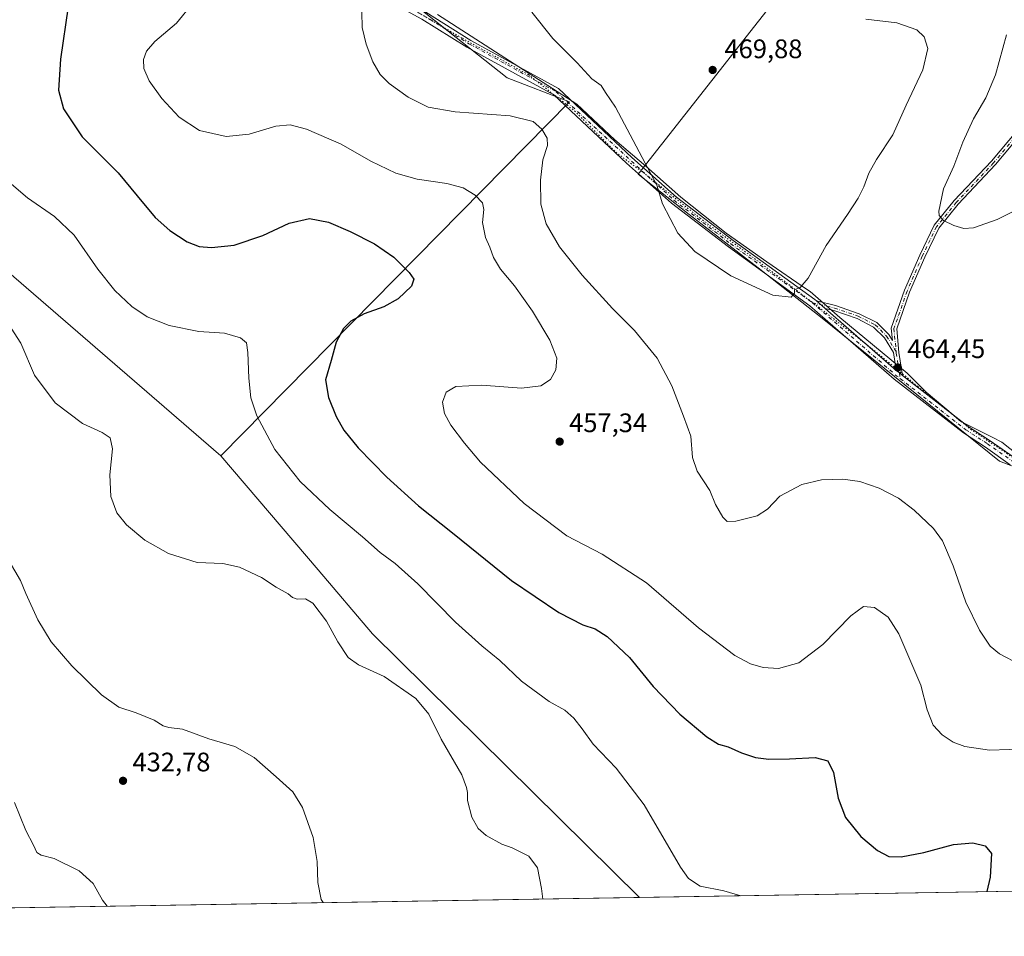
# Model space of a CAD drawing. Units: metres. Extents: x 615184 to 618661, y 4673859 to 4676229.
# Drawn here: x 615866 to 616234, y 4673859 to 4674202 of the extents above; entities that cross this region are included whole.
import ezdxf

# ---------------------------------------------------------------- set-up
doc = ezdxf.new("R2010")
doc.units = ezdxf.units.M
doc.header["$MEASUREMENT"] = 0
doc.linetypes.add('DGN Style 4', pattern=[2.6384748266838614, 1.318413404963828, -0.6592067024819142, 0.001648016756204785, -0.6592067024819142])
doc.linetypes.add('DGN Style 5', pattern=[1.1536117293433497, 0.4944050268614355, -0.6592067024819142])
for name, color, linetype, lineweight in [('Camino Cxs', 7, 'Continuous', 0), ('Camino eje', 30, 'DGN Style 4', 13), ('Comarca CxS', 21, 'Continuous', 0), ('Comunidad Autónoma CxS', 142, 'Continuous', 0), ('Cultivos herbáceos CxS', 92, 'Continuous', 0), ('Cultivos leñosos CxS', 92, 'Continuous', 0), ('Curva de nivel maestra', 30, 'Continuous', 30), ('Curva de nivel normal', 30, 'Continuous', 0), ('Espacio natural protegido', 121, 'Continuous', 13), ('Espacio natural protegido CxS', 121, 'Continuous', 0), ('Matorral CxS', 135, 'Continuous', 0), ('Municipio CxS', 4, 'Continuous', 0), ('Pista no pavimentada Cxs', 111, 'Continuous', 0), ('Pista no pavimentada eje', 91, 'DGN Style 4', 0), ('Provincia CxS', 1, 'Continuous', 0), ('Punto de cota en terreno', 7, 'Continuous', 0), ('Rótulo de punto de cota en terreno', 7, 'Continuous', 0), ('Vía pecuaria eje', 92, 'DGN Style 5', 0)]:
    doc.layers.add(name, color=color, linetype=linetype, lineweight=lineweight)
doc.styles.add('Style-Arial', font='txt')

# ---------------------------------------------------------------- blocks, each defined once
blk = doc.blocks.new('*U12')
at = {"layer": 'Cultivos herbáceos CxS', "color": 92, "linetype": 'Continuous', "lineweight": 0}
blk.add_polyline3d([(615802.3595000004, 4674402.9179, 461.6224999999977), (615870.8744999999, 4674315.522100001, 458.8221999999951), (615898.2222999996, 4674285.5255, 456.9544000000024), (615912.7988999998, 4674269.5373, 456.2220999999991), (615941.3515, 4674245.6831, 456.6815999999963), (615963.2122999998, 4674230.2773, 457.7921999999963), (615984.0767999999, 4674218.350299999, 459.1098999999958), (616012.3916999997, 4674208.409700001, 460.9081000000006), (616048.1590999998, 4674180.082900001, 462.0671000000002), (616071.5081000002, 4674171.137900001, 462.9517000000051), (615941.1460999995, 4674038.720899999, 443.2048000000068), (615800.9242000004, 4674159.807499999, 441.4247999999934)], dxfattribs=at)
blk = doc.blocks.new('5PATER')
at = {"layer": 'Punto de cota en terreno', "linetype": 'Continuous', "lineweight": 0}
h = blk.add_hatch(color=51, dxfattribs=at)
edge = h.paths.add_edge_path()
edge.add_ellipse((0, 0), major_axis=(-0.1095731443231308, -0.1110710700762829), ratio=0.9994222409660322, start_angle=0, end_angle=360)

msp = doc.modelspace()

# ---------------------------------------------------------------- linework, layer by layer
at = {"layer": 'Camino Cxs', "color": 7, "linetype": 'Continuous', "lineweight": 0, "extrusion": (0.01994520943095628, -0.01731901094399417, 0.9996510593605537), "elevation": -68196.5395833852, "flags": 128}
msp.add_lwpolyline([(3933243.985346701, 2598414.047813527), (3933243.985346701, 2598418.382449207)], dxfattribs=at)
at = {"layer": 'Camino Cxs', "color": 7, "linetype": 'Continuous', "lineweight": 0, "extrusion": (0.0797907890091468, 0.1093553838817038, 0.9907950494453346), "elevation": 560761.6905452406, "flags": 128}
msp.add_lwpolyline([(2257237.002648104, -4100858.900420496), (2257238.506699161, -4100858.961733711), (2257240.016598307, -4100859.077711719)], dxfattribs=at)
at = {"layer": 'Camino Cxs', "color": 7, "linetype": 'Continuous', "lineweight": 0}
for points in [[(616243.7363, 4674163.097100001, 456.357999999993), (616230.7965000002, 4674147.6119, 457.8053000000073), (616216.8309000004, 4674132.799900001, 459.4529999999941), (616209.5201000003, 4674123.8181, 460.4455000000017), (616204.2877000002, 4674112.934699999, 461.5298999999941), (616198.5953000003, 4674099.863100001, 462.9386999999988), (616193.8108999999, 4674086.1339, 464.1649000000034), (616194.6343, 4674077.281099999, 464.497000000003), (616195.9962999999, 4674068.7371, 464.6215999999986), (616194.8170999996, 4674069.672700001, 464.6132999999973), (616193.6651, 4674070.6555, 464.5975999999937), (616192.6211000001, 4674077.330700001, 464.4747000000062), (616189.2588999998, 4674082.838500001, 464.5812000000006), (616185.1697000006, 4674086.8519, 464.4566999999952), (616179.0195000004, 4674090.003900001, 464.4064000000071), (616170.3217000002, 4674092.9815, 464.6193999999959), (616167.0500999996, 4674093.765699999, 464.7228000000032), (616163.7783000004, 4674096.606699999, 464.8372999999993), (616170.8799000002, 4674094.904300001, 464.5727999999945), (616179.8035000004, 4674091.849500001, 464.2994999999937), (616186.3531, 4674088.492699999, 464.2983999999997), (616190.8367, 4674084.092300001, 464.3772999999928), (616192.1999000004, 4674081.859300001, 464.3628000000026), (616191.7790999999, 4674086.3815, 464.2013000000007), (616196.7314999999, 4674100.592499999, 462.9033999999957), (616202.4688999997, 4674113.7675, 461.4848999999958), (616207.8198999995, 4674124.897500001, 460.4590000000026), (616215.3258999997, 4674134.118899999, 459.5354999999981), (616229.3003000002, 4674148.940300001, 457.8849999999948), (616242.1841000002, 4674164.3585, 456.3591000000015)], [(616163.7783000004, 4674096.606699999, 464.8372999999993), (616170.8799000002, 4674094.904300001, 464.5727999999945), (616179.8035000004, 4674091.849500001, 464.2994999999937), (616186.3531, 4674088.492699999, 464.2983999999997), (616190.8367, 4674084.092300001, 464.3772999999928), (616192.1999000004, 4674081.859300001, 464.3628000000026), (616191.7790999999, 4674086.3815, 464.2013000000007), (616196.7314999999, 4674100.592499999, 462.9033999999957), (616202.4688999997, 4674113.7675, 461.4848999999958), (616207.8198999995, 4674124.897500001, 460.4590000000026), (616215.3258999997, 4674134.118899999, 459.5354999999981), (616229.3003000002, 4674148.940300001, 457.8849999999948), (616242.1841000002, 4674164.3585, 456.3591000000015)], [(616243.7363, 4674163.097100001, 456.357999999993), (616230.7965000002, 4674147.6119, 457.8053000000073), (616216.8309000004, 4674132.799900001, 459.4529999999941), (616209.5201000003, 4674123.8181, 460.4455000000017), (616204.2877000002, 4674112.934699999, 461.5298999999941), (616198.5953000003, 4674099.863100001, 462.9386999999988), (616193.8108999999, 4674086.1339, 464.1649000000034), (616194.6343, 4674077.281099999, 464.497000000003), (616195.9962999999, 4674068.7371, 464.6215999999986)], [(616193.6651, 4674070.6555, 464.5975999999937), (616192.6211000001, 4674077.330700001, 464.4747000000062), (616189.2588999998, 4674082.838500001, 464.5812000000006), (616185.1697000006, 4674086.8519, 464.4566999999952), (616179.0195000004, 4674090.003900001, 464.4064000000071), (616170.3217000002, 4674092.9815, 464.6193999999959), (616167.0500999996, 4674093.765699999, 464.7228000000032)]]:
    msp.add_polyline3d(points, dxfattribs=at)
at = {"layer": 'Camino eje', "color": 30, "linetype": 'DGN Style 4', "lineweight": 13}
for points in [[(616242.9600999998, 4674163.7279, 456.3206999999966), (616230.0484999996, 4674148.2761, 457.8386000000028), (616216.0783000002, 4674133.4595, 459.4876999999979), (616208.6700999998, 4674124.3577, 460.4486000000034), (616203.3783, 4674113.351100001, 461.5059000000037), (616197.6633000001, 4674100.227700001, 462.9063000000024), (616192.7950999998, 4674086.2577, 464.1674999999959), (616193.5953000003, 4674077.654100001, 464.4758000000002)], [(616162.2901, 4674095.9351, 464.8798999999999), (616170.6009000001, 4674093.9429, 464.597299999994), (616179.4115000004, 4674090.926700001, 464.3555000000051), (616185.7615, 4674087.672300001, 464.3714999999939), (616190.0477, 4674083.465500001, 464.4744999999967), (616193.5953000003, 4674077.654100001, 464.4758000000002)], [(616193.5953000003, 4674077.654100001, 464.4758000000002), (616193.6476999996, 4674077.090700001, 464.4909999999945), (616194.8170999996, 4674069.672700001, 464.6132999999973), (616195.1816999996, 4674067.494100001, 464.6059999999998)]]:
    msp.add_polyline3d(points, dxfattribs=at)
at = {"layer": 'Comarca CxS', "color": 21, "linetype": 'Continuous', "lineweight": 0, "flags": 128}
msp.add_lwpolyline([(615485.69663185, 4673863.363977048), (615221.8000008553, 4673858.979983266), (615183.9100008548, 4676172.139983238), (615186.0800198894, 4676172.176038008), (616190.6560150522, 4676188.870175534), (616255.8435038865, 4676189.953380383), (618004.6507096665, 4676219.015086425), (618622.3500008807, 4676229.279983237), (618661.3700008803, 4673916.119983263), (616494.4159219477, 4673880.121375646)], close=True, dxfattribs=at)
at = {"layer": 'Comunidad Autónoma CxS', "color": 142, "linetype": 'Continuous', "lineweight": 0, "flags": 128}
msp.add_lwpolyline([(615485.69663185, 4673863.363977048), (615221.8000008553, 4673858.979983266), (615183.9100008548, 4676172.139983238), (615186.0800198894, 4676172.176038008), (616190.6560150522, 4676188.870175534), (616255.8435038865, 4676189.953380383), (618004.6507096665, 4676219.015086425), (618622.3500008807, 4676229.279983237), (618661.3700008803, 4673916.119983263), (616494.4159219477, 4673880.121375646)], close=True, dxfattribs=at)
at = {"layer": 'Cultivos herbáceos CxS', "color": 92, "linetype": 'Continuous', "lineweight": 0, "extrusion": (-0.07928605578725297, -0.001317142366593439, 0.9968510352573683), "elevation": -54561.9952328983, "flags": 128}
msp.add_lwpolyline([(-4662995.192652412, 691878.6044761799), (-4662995.192652412, 691497.7237153999)], dxfattribs=at)
at = {"layer": 'Cultivos herbáceos CxS', "color": 92, "linetype": 'Continuous', "lineweight": 0}
for points in [[(616250.4738999996, 4674029.7117, 464.9475999999996), (616232.2619000003, 4674036.7305, 464.5761000000057), (616165.8986999998, 4674090.1325, 464.7776000000013), (616142.0531000001, 4674109.0175, 465.7391000000061), (616116.2204999998, 4674128.8957, 465.7091999999975), (616097.1376999998, 4674144.0747, 464.5694999999978), (616249.5903000003, 4674337.9505, 446.6686999999947), (616225.5528999995, 4674366.2227, 442.982799999998), (616196.6941000001, 4674387.9397, 441.9866999999941), (616179.6385000005, 4674401.1237, 438.6751999999979), (616170.8274999997, 4674407.9345, 438.1257999999943), (616163.8724999996, 4674413.310699999, 438.5770000000048), (616157.7414999995, 4674405.6843, 439.4585999999982), (616130.5761000002, 4674371.8915, 444.9899000000005), (616101.8787000002, 4674326.8441, 453.222299999994), (616067.2884999998, 4674286.0077, 460.6595999999991), (616048.5340999998, 4674262.350299999, 466.1680999999954), (616032.1653000005, 4674242.6063, 465.8730000000069), (616021.3548999997, 4674226.903700001, 462.725900000005), (616012.3916999997, 4674208.409700001, 460.9081000000006)], [(616249.5903000003, 4674337.9505, 446.6686999999947), (616097.1376999998, 4674144.0747, 464.5694999999978), (616116.2204999998, 4674128.8957, 465.7091999999975), (616142.0531000001, 4674109.0175, 465.7391000000061), (616165.8986999998, 4674090.1325, 464.7776000000013), (616232.2619000003, 4674036.7305, 464.5761000000057), (616250.4738999996, 4674029.7117, 464.9475999999996)], [(615941.1460999995, 4674038.720899999, 443.2048000000068), (615800.9242000004, 4674159.807499999, 441.4247999999934), (615744.8157000003, 4674215.0119, 442.0007999999943), (615709.6107000001, 4674246.102499999, 440.3188999999985), (615687.5009000005, 4674211.2687, 437.7658999999985), (615644.4275000002, 4674143.406500001, 430.6527999999962), (615617.1057000002, 4674099.0097, 427.5240000000049), (615604.2984999996, 4674076.8113, 426.0690000000032), (615529.1630999995, 4673950.451099999, 420.1986999999936), (615484.7651000004, 4673873.610300001, 416.8181000000041), (615479.7092000004, 4673863.264599999, 416.5504999999976)], [(616477.2746000001, 4673879.8366, 473.7131999999983), (616097.6454999996, 4673873.529999999, 443.510500000004), (615997.7790999999, 4673972.1281, 441.7378000000026), (615977.4681000002, 4673996.0111, 442.3821999999927), (615941.1460999995, 4674038.720899999, 443.2048000000068), (616071.5081000002, 4674171.137900001, 462.9517000000051), (616048.1590999998, 4674180.082900001, 462.0671000000002), (616012.3916999997, 4674208.409700001, 460.9081000000006)], [(616012.3916999997, 4674208.409700001, 460.9081000000006), (616048.1590999998, 4674180.082900001, 462.0671000000002), (616071.5081000002, 4674171.137900001, 462.9517000000051), (615941.1460999995, 4674038.720899999, 443.2048000000068)], [(615941.1460999995, 4674038.720899999, 443.2048000000068), (615977.4681000002, 4673996.0111, 442.3821999999927), (615997.7790999999, 4673972.1281, 441.7378000000026), (616097.6453999998, 4673873.530099999, 443.510500000004)]]:
    msp.add_polyline3d(points, dxfattribs=at)
at = {"layer": 'Cultivos leñosos CxS', "color": 92, "linetype": 'Continuous', "lineweight": 0, "extrusion": (-0.06244576966046004, -0.001037383670326675, 0.9980478193386495), "elevation": -42878.64704906003, "flags": 128}
msp.add_lwpolyline([(-4662995.179945475, 692320.4845729894), (-4662995.179945475, 692077.1838057118)], dxfattribs=at)
at = {"layer": 'Cultivos leñosos CxS', "color": 92, "linetype": 'Continuous', "lineweight": 0}
msp.add_polyline3d([(615941.1460999995, 4674038.720899999, 443.2048000000068), (615977.4681000002, 4673996.0111, 442.3821999999927), (615997.7790999999, 4673972.1281, 441.7378000000026), (616097.6454999996, 4673873.529999999, 443.510500000004), (615479.7090999996, 4673863.2645, 416.5504999999976), (615484.7651000004, 4673873.610300001, 416.8181000000041), (615529.1630999995, 4673950.451099999, 420.1986999999936), (615604.2984999996, 4674076.8113, 426.0690000000032), (615617.1057000002, 4674099.0097, 427.5240000000049), (615644.4275000002, 4674143.406500001, 430.6527999999962), (615687.5009000005, 4674211.2687, 437.7658999999985), (615709.6107000001, 4674246.102499999, 440.3188999999985), (615744.8157000003, 4674215.0119, 442.0007999999943), (615800.9242000004, 4674159.807499999, 441.4247999999934)], close=True, dxfattribs=at)
for points in [[(615941.1460999995, 4674038.720899999, 443.2048000000068), (615800.9242000004, 4674159.807499999, 441.4247999999934), (615744.8157000003, 4674215.0119, 442.0007999999943), (615709.6107000001, 4674246.102499999, 440.3188999999985), (615687.5009000005, 4674211.2687, 437.7658999999985), (615644.4275000002, 4674143.406500001, 430.6527999999962), (615617.1057000002, 4674099.0097, 427.5240000000049), (615604.2984999996, 4674076.8113, 426.0690000000032), (615529.1630999995, 4673950.451099999, 420.1986999999936), (615484.7651000004, 4673873.610300001, 416.8181000000041), (615479.7092000004, 4673863.264599999, 416.5504999999976)], [(615941.1460999995, 4674038.720899999, 443.2048000000068), (615977.4681000002, 4673996.0111, 442.3821999999927), (615997.7790999999, 4673972.1281, 441.7378000000026), (616097.6453999998, 4673873.530099999, 443.510500000004)]]:
    msp.add_polyline3d(points, dxfattribs=at)
at = {"layer": 'Curva de nivel maestra', "color": 30, "linetype": 'Continuous', "lineweight": 30, "elevation": 450, "flags": 128}
msp.add_lwpolyline([(615883.9900000002, 4674206.6801), (615881.1399999997, 4674186.9901), (615880.4800000006, 4674175.4801), (615882.2999999998, 4674168.4801), (615889.2800000003, 4674158.0001), (615902.75, 4674144.4901), (615909.8300000001, 4674135.970100001), (615916.5999999996, 4674127.840100001), (615922.0199999996, 4674122.9001), (615928.54, 4674118.720100001), (615933.0700000003, 4674116.970100001), (615937.6699999999, 4674116.600099999), (615946.1299999999, 4674117.450099999), (615956.8600000005, 4674121.030099999), (615966.6699999999, 4674125.6801), (615974.2300000006, 4674127.4101), (615981.3399999999, 4674126.020099999), (615989.4699999997, 4674122.5701), (615998.5899999999, 4674117.950099999), (616005.7999999998, 4674112.9801), (616011.5899999999, 4674107.2401), (616013.25, 4674104.7601), (616012.3499999996, 4674102.1801), (616007.4600000001, 4674097.390100001), (616002.0199999996, 4674094.360099999), (615994.7599999999, 4674091.780099999), (615989.6799999997, 4674089.030099999), (615987.0099999999, 4674086.3101), (615984.2300000006, 4674081.2401), (615982.3499999996, 4674074.3301), (615980.2400000002, 4674067.100099999), (615981.3300000001, 4674060.450099999), (615984.2100000001, 4674053.440099999), (615987.0800000001, 4674048.2401), (615992.4100000003, 4674041.720100001), (616003.2300000006, 4674030.7401), (616015.04, 4674020.020099999), (616027.6799999997, 4674009.9301), (616049.7800000003, 4673992.040100001), (616067.5, 4673980.0701), (616076.5099999999, 4673975.5001), (616081.0800000001, 4673974.0001), (616085.5999999996, 4673971.170100001), (616093.9199999999, 4673963.2601), (616102.7699999996, 4673952.450099999), (616112.7100000001, 4673942.050100001), (616122.8600000005, 4673933.530099999), (616127.2100000001, 4673930.880100001), (616130.8399999999, 4673929.840100001), (616135.7800000003, 4673927.600099999), (616140.9900000002, 4673925.9001), (616146.0300000003, 4673925.2401), (616153.79, 4673925.360099999), (616163.3099999996, 4673925.8301), (616168.0499999998, 4673924.5801), (616170.1500000004, 4673920.280099999), (616171.9299999997, 4673910.600099999), (616174.7000000002, 4673903.370100001), (616180.4400000004, 4673896.370100001), (616186.6600000003, 4673891.040100001), (616190.9199999999, 4673888.850099999), (616195.5, 4673888.6801), (616203.9400000004, 4673890.3101), (616215.0800000001, 4673893.2601), (616222.3099999996, 4673893.940099999), (616226.9000000004, 4673892.7601), (616229.2100000001, 4673890.0101), (616228.7300000006, 4673881.1501), (616227.4680000005, 4673875.686899999)], dxfattribs=at)
at = {"layer": 'Curva de nivel normal', "color": 30, "linetype": 'Continuous', "lineweight": 0, "flags": 128}
for points, elevation in [([(615930.6399999997, 4674208.0101), (615924.5, 4674200.440099999), (615916.5, 4674193.6601), (615913.3099999996, 4674190.050100001), (615912.2000000002, 4674186.880100001), (615912.3099999996, 4674183.530099999), (615914.29, 4674178.9801), (615919.0499999998, 4674172.340100001), (615925.5700000003, 4674165.3201), (615933.1299999999, 4674160.420100001), (615943.0599999996, 4674158.090100001), (615951.7199999997, 4674159.040100001), (615961.7400000002, 4674161.970100001), (615967.0199999996, 4674162.4901), (615973.1299999999, 4674160.8201), (615986.1699999999, 4674155.2601), (615997.1699999999, 4674148.940099999), (616006.5, 4674144.4001), (616014.5, 4674142.210100001), (616025.5700000003, 4674140.530099999), (616031.6699999999, 4674138.960100001), (616036.1699999999, 4674136.190099999), (616038.9400000004, 4674133.300100001), (616039.4299999997, 4674130.780099999), (616038.9900000002, 4674126.0101), (616040.1100000005, 4674120.350099999), (616041.75, 4674116.6801), (616043.0800000001, 4674112.860099999), (616045.6900000004, 4674108.530099999), (616050.8600000005, 4674102.2501), (616057.6399999997, 4674092.770099999), (616064.1799999997, 4674081.920100001), (616066.7400000002, 4674075.190099999), (616066.4100000003, 4674070.860099999), (616064.3700000001, 4674067.170100001), (616060.7699999996, 4674064.880100001), (616053.5499999998, 4674064.020099999), (616038.7300000006, 4674065.0601), (616029.0099999999, 4674064.640100001), (616025.3700000001, 4674062.530099999), (616024.0599999996, 4674058.780099999), (616024.7800000003, 4674054.540100001), (616027.1699999999, 4674050.090100001), (616032.2800000003, 4674043.450099999), (616038.1500000004, 4674036.3201), (616054.5, 4674020.880100001), (616070.4800000006, 4674008.780099999), (616083.75, 4674001.880100001), (616100.2100000001, 4673991.220100001), (616119.6799999997, 4673974.360099999), (616133.3399999999, 4673964.020099999), (616139.1699999999, 4673960.850099999), (616143.8799999999, 4673959.540100001), (616149.6100000005, 4673959.1801), (616157.2199999997, 4673961.2601), (616166.2300000006, 4673968.130100001), (616176.7000000002, 4673978.8201), (616181.3799999999, 4673982.3301), (616185.4699999997, 4673982.020099999), (616190.5800000001, 4673978.340100001), (616194.5999999996, 4673972.1501), (616202.7999999998, 4673952.9301), (616205.2599999999, 4673943.690099999), (616207.4299999997, 4673938.0101), (616210.79, 4673934.350099999), (616214.9500000002, 4673931.610099999), (616219.3099999996, 4673929.940099999), (616228.4600000001, 4673928.640100001), (616243.1900000004, 4673929.040100001)], 455), ([(615993.8899999997, 4674204.5601), (615993.9600000001, 4674198.860099999), (615995.4000000004, 4674192.6601), (615997.9800000006, 4674186.0601), (616000.7199999997, 4674181.280099999), (616004.1100000005, 4674177.920100001), (616011.1200000001, 4674172.800100001), (616018.6600000003, 4674169.030099999), (616028.79, 4674167.360099999), (616049.3399999999, 4674165.860099999), (616057.8700000001, 4674163.7501), (616061.1299999999, 4674160.8201), (616063.1500000004, 4674157.5101), (616063.2599999999, 4674154.7601), (616061.4800000006, 4674149.420100001), (616060.5999999996, 4674141.770099999), (616060.7999999998, 4674132.8201), (616062.7199999997, 4674125.4101), (616067.7800000003, 4674116.800100001), (616076.2400000002, 4674106.2601), (616087.5300000003, 4674093.8201), (616095.7599999999, 4674085.5601), (616104.2800000003, 4674075.2401), (616109.7999999998, 4674064.8201), (616114.1500000004, 4674053.470100001), (616116.8499999996, 4674046.0701), (616117.5, 4674038.030099999), (616119.2000000002, 4674032.890100001), (616123.9400000004, 4674025.700099999), (616126.1100000005, 4674020.530099999), (616128.7800000003, 4674015.710100001), (616130.4100000003, 4674014.090100001), (616133.6399999997, 4674014.2401), (616141.6600000003, 4674016.2301), (616145.5099999999, 4674018.780099999), (616150.1200000001, 4674023.630100001), (616158.2800000003, 4674027.970100001), (616165.6500000004, 4674029.7401), (616173.7000000002, 4674029.9001), (616180.0599999996, 4674029.0701), (616187.2599999999, 4674026.610099999), (616194.4500000002, 4674022.800100001), (616200.3399999999, 4674018.360099999), (616207.5199999996, 4674011.530099999), (616210.9100000003, 4674006.920100001), (616214.9199999999, 4673997.600099999), (616219.6600000003, 4673984.0001), (616224.7300000006, 4673973.440099999), (616228.7000000002, 4673967.5101), (616232.2300000006, 4673964.5701), (616239.8700000001, 4673960.590100001)], 460), ([(616057.4400000004, 4674204.590100001), (616065.2100000001, 4674194.7501), (616074.3300000001, 4674185.690099999), (616079.79, 4674179.670100001), (616083.2800000003, 4674177.170100001), (616084.9199999999, 4674174.600099999), (616088.7000000002, 4674169.050100001), (616104.1900000004, 4674139.870100001), (616106.2999999998, 4674132.9801), (616111.9600000001, 4674121.970100001), (616118.3200000003, 4674115.120100001), (616131.8200000003, 4674105.9901), (616147.5099999999, 4674098.8101), (616154.3899999997, 4674098.0801), (616155.6399999997, 4674099.540100001), (616155.5899999999, 4674100.780099999), (616157.7300000006, 4674101.690099999), (616160.7100000001, 4674105.1501), (616167.5, 4674117.4001), (616175.4600000001, 4674128.970100001), (616179.4100000003, 4674135.030099999), (616181.5300000003, 4674139.2601), (616183.3399999999, 4674144.450099999), (616186.2000000002, 4674149.5601), (616192.4100000003, 4674158.780099999), (616197.3700000001, 4674169.790100001), (616203.5899999999, 4674183.040100001), (616205.3899999997, 4674191.0701), (616204.0899999999, 4674195.440099999), (616201.3899999997, 4674198.0701), (616193.9100000003, 4674200.590100001), (616182.2800000003, 4674201.960100001)], 465), ([(616242.0599999996, 4674132.4101), (616231.3200000003, 4674127.110099999), (616222.4699999997, 4674124.0101), (616218.8499999996, 4674123.670100001), (616215.1399999997, 4674124.850099999), (616211.2999999998, 4674126.700099999), (616209.7400000002, 4674128.5101), (616209.5, 4674130.1601), (616211.2800000003, 4674138.530099999), (616215.1799999997, 4674147.050100001), (616218.5099999999, 4674155.950099999), (616222.54, 4674164.720100001), (616227.1399999997, 4674172.530099999), (616230.7300000006, 4674181.190099999), (616234.8799999999, 4674196.190099999)], 460), ([(615862.04, 4674141.0601), (615868.79, 4674135.140100001), (615878.8799999999, 4674128.2301), (615886.2800000003, 4674121.1601), (615895.1399999997, 4674108.520099999), (615901.5, 4674100.540100001), (615907.8899999997, 4674094.540100001), (615913.6299999999, 4674090.7301), (615921.8200000003, 4674087.4801), (615932.8399999999, 4674085.1601), (615942.5, 4674084.5001), (615948.4600000001, 4674082.860099999), (615950.6900000004, 4674080.890100001), (615951.2800000003, 4674077.3101), (615951.5499999998, 4674067.7401), (615952.3600000005, 4674060.340100001), (615954.6399999997, 4674053.6601), (615961.29, 4674041.0701), (615970.7599999999, 4674029.130100001), (615981.8200000003, 4674018.5601), (615994.0499999998, 4674008.4001), (616000.7000000002, 4674002.590100001), (616006.2999999998, 4673998.4301), (616014.7599999999, 4673990.8101), (616028.8700000001, 4673976.530099999), (616038.7199999997, 4673967.5701), (616045.4199999999, 4673962.110099999), (616053.54, 4673954.370100001), (616063.8899999997, 4673946.840100001), (616069.6799999997, 4673943.5001), (616073.1500000004, 4673940.5801), (616076.2100000001, 4673936.620100001), (616080.3600000005, 4673930.860099999), (616088.9900000002, 4673921.870100001), (616099.4199999999, 4673908.120100001), (616112.9900000002, 4673884.840100001), (616115.9100000003, 4673880.620100001), (616120.3700000001, 4673877.7401), (616129.2199999997, 4673876.020099999), (616135.5099999999, 4673874.1801), (616135.5520000001, 4673874.159800001)], 445), ([(615859.4100000003, 4674091.710100001), (615866.3200000003, 4674080.780099999), (615871.4800000006, 4674068.870100001), (615879.1900000004, 4674058.540100001), (615889.4600000001, 4674050.8101), (615896.7300000006, 4674047.420100001), (615899.7400000002, 4674045.4301), (615900.6500000004, 4674041.3201), (615899.6500000004, 4674031.590100001), (615899.9500000002, 4674023.450099999), (615902.25, 4674017.350099999), (615905.9000000004, 4674012.890100001), (615912.75, 4674007.140100001), (615921.6100000005, 4674002.140100001), (615932.2999999998, 4673998.840100001), (615941.8700000001, 4673998.380100001), (615948.1299999999, 4673997.100099999), (615956.2699999996, 4673993.120100001), (615961.8700000001, 4673989.590100001), (615966.2400000002, 4673987.0801), (615967.9299999997, 4673985.670100001), (615969.6200000001, 4673985.120100001), (615972.7699999996, 4673985.1801), (615975.5700000003, 4673983.600099999), (615980.6900000004, 4673976.860099999), (615984.8399999999, 4673969.120100001), (615988.75, 4673963.2501), (615992.5599999996, 4673960.520099999), (616002.2100000001, 4673956.090100001), (616014.0300000003, 4673947.920100001), (616018.8499999996, 4673942.0601), (616023.54, 4673932.6601), (616031.2300000006, 4673919.3301), (616032.9900000002, 4673914.640100001), (616033.2999999998, 4673912.770099999), (616033.3899999997, 4673909.7301), (616035, 4673903.520099999), (616037.2999999998, 4673899.360099999), (616040.29, 4673896.640100001), (616046.1500000004, 4673893.5001), (616050.0199999996, 4673892.040100001), (616056.2199999997, 4673888.9001), (616059.5300000003, 4673884.550100001), (616060.9600000001, 4673876.8101), (616061.5083999997, 4673872.9298)], 440), ([(615979.3827999998, 4673871.565400001), (615978.6600000003, 4673872.690099999), (615977.3600000005, 4673879.120100001), (615977.1600000003, 4673886.9801), (615975.6799999997, 4673895.880100001), (615971.6399999997, 4673907.1801), (615968.0999999996, 4673913.040100001), (615961.8700000001, 4673918.610099999), (615953.6299999999, 4673925.860099999), (615946.4199999999, 4673929.940099999), (615936.6399999997, 4673932.860099999), (615926.7699999996, 4673936.470100001), (615921.6799999997, 4673937.100099999), (615919.5499999998, 4673937.720100001), (615916.2599999999, 4673939.840100001), (615909.4199999999, 4673942.5801), (615902.9800000006, 4673944.670100001), (615896.5099999999, 4673949.340100001), (615885.4199999999, 4673960.090100001), (615877.6399999997, 4673969.1601), (615872.6500000004, 4673977.4001), (615868.2300000006, 4673987.140100001), (615866.29, 4673992.0101), (615861.9500000002, 4673999.3201)], 435), ([(615898.5811999999, 4673870.223099999), (615896.8799999999, 4673872.5601), (615893.3399999999, 4673878.690099999), (615888.1200000001, 4673883.470100001), (615878.79, 4673888.140100001), (615873.9800000006, 4673889.3301), (615872.3300000001, 4673890.3201), (615871.04, 4673893.040100001), (615868.2000000002, 4673898.540100001), (615863.9400000004, 4673909.040100001)], 430)]:
    msp.add_lwpolyline(points, dxfattribs=dict(at, elevation=elevation))
at = {"layer": 'Espacio natural protegido', "color": 121, "linetype": 'Continuous', "lineweight": 13, "flags": 128}
msp.add_lwpolyline([(616241.5250000005, 4674037.202), (616233.1720000014, 4674043.851000001), (616229.7120000012, 4674045.580999998), (616218.0379999996, 4674051.418000001), (616204.7949999998, 4674062.464999998), (616197.7100000003, 4674069.639000001), (616172.5120000007, 4674090.476000001), (616161.4080000012, 4674100.178000002), (616160.132, 4674101.046999999), (616145.2359999999, 4674111.192000001), (616129.9990000012, 4674121.932000001), (616113.1610000011, 4674135.483999998), (616100.0400000019, 4674147.042000001), (616088.4670000018, 4674156.836000001), (616074.2130000007, 4674170.178), (616022.1570000007, 4674203.700999999)], dxfattribs=at)
at = {"layer": 'Espacio natural protegido CxS', "color": 121, "linetype": 'Continuous', "lineweight": 0, "flags": 128}
msp.add_lwpolyline([(616241.5249999999, 4674037.201999999), (616233.1720000008, 4674043.851), (616229.7120000006, 4674045.580999999), (616218.0379999991, 4674051.418), (616204.7949999992, 4674062.465), (616197.7099999997, 4674069.639), (616172.5120000001, 4674090.476), (616161.4080000008, 4674100.178), (616160.1319999995, 4674101.047), (616145.2359999993, 4674111.192), (616129.9990000007, 4674121.932), (616113.1610000005, 4674135.483999999), (616100.0399999992, 4674147.042), (616088.4670000012, 4674156.836), (616074.2130000001, 4674170.177999999), (616022.1570000001, 4674203.700999998)], dxfattribs=at)
at = {"layer": 'Matorral CxS', "color": 135, "linetype": 'Continuous', "lineweight": 0}
for points in [[(616250.4738999996, 4674029.7117, 464.9475999999996), (616232.2619000003, 4674036.7305, 464.5761000000057), (616165.8986999998, 4674090.1325, 464.7776000000013), (616142.0531000001, 4674109.0175, 465.7391000000061), (616116.2204999998, 4674128.8957, 465.7091999999975), (616097.1376999998, 4674144.0747, 464.5694999999978), (616249.5903000003, 4674337.9505, 446.6686999999947), (616225.5528999995, 4674366.2227, 442.982799999998), (616196.6941000001, 4674387.9397, 441.9866999999941), (616179.6385000005, 4674401.1237, 438.6751999999979), (616170.8274999997, 4674407.9345, 438.1257999999943), (616163.8724999996, 4674413.310699999, 438.5770000000048), (616157.7414999995, 4674405.6843, 439.4585999999982), (616130.5761000002, 4674371.8915, 444.9899000000005), (616101.8787000002, 4674326.8441, 453.222299999994), (616067.2884999998, 4674286.0077, 460.6595999999991), (616048.5340999998, 4674262.350299999, 466.1680999999954), (616032.1653000005, 4674242.6063, 465.8730000000069), (616021.3548999997, 4674226.903700001, 462.725900000005), (616012.3916999997, 4674208.409700001, 460.9081000000006)], [(616250.4738999996, 4674029.7117, 464.9475999999996), (616232.2619000003, 4674036.7305, 464.5761000000057), (616165.8986999998, 4674090.1325, 464.7776000000013), (616142.0531000001, 4674109.0175, 465.7391000000061), (616116.2204999998, 4674128.8957, 465.7091999999975), (616097.1376999998, 4674144.0747, 464.5694999999978), (616249.5903000003, 4674337.9505, 446.6686999999947)]]:
    msp.add_polyline3d(points, dxfattribs=at)
at = {"layer": 'Municipio CxS', "color": 4, "linetype": 'Continuous', "lineweight": 0, "flags": 128}
msp.add_lwpolyline([(618661.3700008803, 4673916.119983263), (616494.4159219477, 4673880.121375646), (615485.69663185, 4673863.363977048)], dxfattribs=at)
at = {"layer": 'Pista no pavimentada Cxs', "color": 111, "linetype": 'Continuous', "lineweight": 0, "extrusion": (0.01994520943095628, -0.01731901094399417, 0.9996510593605537), "elevation": -68196.5395833852, "flags": 128}
msp.add_lwpolyline([(3933243.985346701, 2598414.047813527), (3933243.985346701, 2598418.382449207)], dxfattribs=at)
at = {"layer": 'Pista no pavimentada Cxs', "color": 111, "linetype": 'Continuous', "lineweight": 0, "extrusion": (0.002681963021384244, -0.002328788345447368, 0.9999936918897009), "elevation": -8767.717975249425, "flags": 128}
msp.add_lwpolyline([(616163.587689363, 4674086.021938309), (616190.2029294255, 4674062.911675643)], dxfattribs=at)
at = {"layer": 'Pista no pavimentada Cxs', "color": 111, "linetype": 'Continuous', "lineweight": 0, "extrusion": (0.0797907890091468, 0.1093553838817038, 0.9907950494453346), "elevation": 560761.6905452406, "flags": 128}
msp.add_lwpolyline([(2257237.002648104, -4100858.900420496), (2257238.506699161, -4100858.961733711), (2257240.016598307, -4100859.077711719)], dxfattribs=at)
at = {"layer": 'Pista no pavimentada Cxs', "color": 111, "linetype": 'Continuous', "lineweight": 0}
for points in [[(616236.1744999997, 4674035.360500001, 464.6725000000006), (616226.9700999996, 4674041.920100001, 464.5988000000071), (616218.7500999998, 4674047.2301, 464.5862999999954), (616192.9200999998, 4674067.380100001, 464.5905000000057), (616161.3701, 4674094.770099999, 464.8892000000051), (616130.8701, 4674116.790100001, 465.8076000000001), (616109.5800999999, 4674133.140100001, 465.4551999999967), (616092.7701000003, 4674148.140100001, 464.3306000000011), (616065.5800999999, 4674173.670100001, 462.6460999999982), (616033.1300999997, 4674191.520099999, 461.8432999999932), (616016.2801000001, 4674202.0001, 461.1634999999952), (615968.8201000001, 4674227.970100001, 458.2044000000024), (615951.5500999996, 4674240.130100001, 457.1646000000038), (615930.4700999996, 4674255.550100001, 456.2960000000021), (615919.2001, 4674265.450099999, 456.1671000000061), (615896.4401000004, 4674287.9001, 456.9838000000018), (615862.4600999998, 4674327.630100001, 459.5151000000042)], [(616236.1744999997, 4674035.360500001, 464.6725000000006), (616226.9700999996, 4674041.920100001, 464.5988000000071), (616218.7500999998, 4674047.2301, 464.5862999999954), (616192.9200999998, 4674067.380100001, 464.5905000000057), (616161.3701, 4674094.770099999, 464.8892000000051), (616130.8701, 4674116.790100001, 465.8076000000001), (616109.5800999999, 4674133.140100001, 465.4551999999967), (616092.7701000003, 4674148.140100001, 464.3306000000011), (616065.5800999999, 4674173.670100001, 462.6460999999982), (616033.1300999997, 4674191.520099999, 461.8432999999932), (616016.2801000001, 4674202.0001, 461.1634999999952), (615968.8201000001, 4674227.970100001, 458.2044000000024), (615951.5500999996, 4674240.130100001, 457.1646000000038), (615930.4700999996, 4674255.550100001, 456.2960000000021), (615919.2001, 4674265.450099999, 456.1671000000061), (615896.4401000004, 4674287.9001, 456.9838000000018), (615862.4600999998, 4674327.630100001, 459.5151000000042)], [(615865.0401, 4674329.970100001, 459.4318999999959), (615898.6101000002, 4674289.920100001, 456.7655999999988), (615921.2200999996, 4674267.620100001, 456.2428999999975), (615932.3201000001, 4674257.860099999, 456.2669000000024), (615953.2801000001, 4674242.540100001, 457.0806000000011), (615970.3800999997, 4674230.4901, 458.0878999999986), (616017.7701000003, 4674204.5601, 461.3772999999928), (616034.6300999997, 4674194.0801, 462.0847000000067), (616067.3400999998, 4674176.0801, 463.1021000000038), (616094.7701000003, 4674150.3201, 464.7296000000061), (616111.4700999996, 4674135.4301, 465.7581999999966), (616132.6401000004, 4674119.1601, 465.9945000000008), (616163.2100999998, 4674097.100099999, 464.8610000000045), (616163.7783000004, 4674096.606699999, 464.8372999999993), (616167.0500999996, 4674093.765699999, 464.7228000000032), (616193.6651, 4674070.6555, 464.5975999999937), (616194.8170999996, 4674069.672700001, 464.6132999999973), (616195.9962999999, 4674068.7371, 464.6215999999986), (616220.4700999996, 4674049.6501, 464.5874999999942), (616228.4401000004, 4674044.5001, 464.5638999999938), (616239.3494999995, 4674036.948100001, 464.665599999993)], [(615865.0401, 4674329.970100001, 459.4318999999959), (615898.6101000002, 4674289.920100001, 456.7655999999988), (615921.2200999996, 4674267.620100001, 456.2428999999975), (615932.3201000001, 4674257.860099999, 456.2669000000024), (615953.2801000001, 4674242.540100001, 457.0806000000011), (615970.3800999997, 4674230.4901, 458.0878999999986), (616017.7701000003, 4674204.5601, 461.3772999999928), (616034.6300999997, 4674194.0801, 462.0847000000067), (616067.3400999998, 4674176.0801, 463.1021000000038), (616094.7701000003, 4674150.3201, 464.7296000000061), (616111.4700999996, 4674135.4301, 465.7581999999966), (616132.6401000004, 4674119.1601, 465.9945000000008), (616163.2100999998, 4674097.100099999, 464.8610000000045), (616163.7783000004, 4674096.606699999, 464.8372999999993)], [(616195.9962999999, 4674068.7371, 464.6215999999986), (616220.4700999996, 4674049.6501, 464.5874999999942), (616228.4401000004, 4674044.5001, 464.5638999999938), (616239.3494999995, 4674036.948100001, 464.665599999993), (616259.8283000002, 4674025.9943, 465.5044000000053), (616283.9583000002, 4674012.341700001, 467.2103000000062), (616312.2500999998, 4673993.880100001, 468.3245000000024), (616327.6700999998, 4673982.870100001, 468.6257000000041), (616379.1501000002, 4673951.300100001, 469.6201000000001), (616409.7600999996, 4673936.9801, 470.3965000000026), (616434.7701000003, 4673925.040100001, 472.1500999999989), (616450.7100999998, 4673916.290100001, 472.9339999999939), (616463.7801000001, 4673907.2501, 473.3074000000051), (616480.8901000004, 4673891.040100001, 473.5026000000071), (616492.5000999998, 4673880.0897, 473.5709000000061)]]:
    msp.add_polyline3d(points, dxfattribs=at)
at = {"layer": 'Pista no pavimentada eje', "color": 91, "linetype": 'DGN Style 4', "lineweight": 0, "extrusion": (-0.1275031333230979, -0.156887115053598, 0.9793515120338312), "elevation": -811412.768531895, "flags": 128}
msp.add_lwpolyline([(-2469737.040974705, 3933044.274080048), (-2469695.254342596, 3933042.885114376), (-2469693.578493476, 3933042.919244943)], dxfattribs=at)
at = {"layer": 'Pista no pavimentada eje', "color": 91, "linetype": 'DGN Style 4', "lineweight": 0}
for points in [[(615612.4951, 4674561.940099999, 456.5568000000058), (615622.0401, 4674556.585100001, 456.7494000000006), (615633.8300999999, 4674546.770099999, 456.9636000000028), (615664.2050999999, 4674512.7051, 458.5501999999979), (615686.8501000004, 4674491.800100001, 458.9869000000036), (615740.7651000004, 4674450.2301, 460.2786000000052), (615776.7001, 4674420.3301, 461.8016000000061), (615787.6851000005, 4674410.110099999, 461.8179999999993), (615812.6350999996, 4674388.965100001, 461.1995000000024), (615821.1651, 4674379.915100001, 461.0234999999957), (615850.2351000002, 4674343.690099999, 460.4811999999947), (615863.7500999998, 4674328.800100001, 459.4775999999983), (615897.5251000002, 4674288.9101, 456.8929000000062), (615920.2100999998, 4674266.5351, 456.2073999999994), (615931.3951000003, 4674256.7051, 456.295499999993), (615969.6001000004, 4674229.2301, 458.1477000000014), (616017.0251000002, 4674203.280099999, 461.2519999999931), (616033.8800999997, 4674192.800100001, 461.950800000006), (616066.4600999998, 4674174.8751, 462.874100000001), (616110.5251000002, 4674134.2851, 465.6015000000043), (616131.7550999997, 4674117.975099999, 465.8950000000041), (616162.2901, 4674095.9351, 464.8798999999999)], [(616195.1816999996, 4674067.494100001, 464.6059999999998), (616219.6101000002, 4674048.440099999, 464.5920999999944), (616227.7050999999, 4674043.210100001, 464.5975999999937), (616237.7619000003, 4674036.233700001, 464.689400000003), (616256.2827000003, 4674026.179500001, 465.3911999999983), (616284.3287000004, 4674010.304500001, 467.2841000000044), (616311.3400999998, 4673992.710100001, 468.2323999999935), (616326.8551000003, 4673981.630100001, 468.4921000000032), (616378.4501, 4673949.995100001, 469.5002999999998), (616393.8019000003, 4673942.796700001, 469.8225999999996)]]:
    msp.add_polyline3d(points, dxfattribs=at)
at = {"layer": 'Provincia CxS', "color": 1, "linetype": 'Continuous', "lineweight": 0, "flags": 128}
msp.add_lwpolyline([(615485.69663185, 4673863.363977048), (615221.8000008553, 4673858.979983266), (615183.9100008548, 4676172.139983238), (615186.0800198894, 4676172.176038008), (616190.6560150522, 4676188.870175534), (616255.8435038865, 4676189.953380383), (618004.6507096665, 4676219.015086425), (618622.3500008807, 4676229.279983237), (618661.3700008803, 4673916.119983263), (616494.4159219477, 4673880.121375646)], close=True, dxfattribs=at)
at = {"layer": 'Vía pecuaria eje', "color": 92, "linetype": 'DGN Style 5', "lineweight": 0}
msp.add_polyline3d([(615845.6924000002, 4674352.1776, 460.8505000000005), (615867.2884000001, 4674326.878900001, 459.232600000003), (615884.5651000004, 4674304.6654, 457.7514999999985), (615909.2462999999, 4674277.5156, 456.3864999999933), (615927.1402000004, 4674260.238500001, 456.209600000002), (615943.7999999998, 4674247.2805, 456.8018000000012), (615962.9280000003, 4674233.0886, 457.7421999999933), (615986.9922000002, 4674220.7476, 459.2495999999956), (616031.4184999998, 4674194.831700001, 461.9128999999957), (616056.0998000001, 4674181.2566, 462.8070000000008), (616073.3766000001, 4674167.681700001, 462.8852000000043), (616088.8024000004, 4674152.255700001, 464.0356000000029), (616101.1430000003, 4674143.0001, 465.1116999999941), (616120.2708999999, 4674127.573899999, 465.899900000004), (616144.3350999998, 4674109.6797, 465.7085999999982), (616164.6972000003, 4674094.253599999, 464.7927000000054), (616184.4420999996, 4674078.827600001, 464.6252999999998), (616201.7189999997, 4674064.635500001, 464.6796000000032), (616221.4639999997, 4674048.592499999, 464.591499999995), (616249.2303999999, 4674030.0811, 465.0197999999946)], dxfattribs=at)

# ---------------------------------------------------------------- block references
at = {"layer": 'Cultivos herbáceos CxS', "color": 92, "linetype": 'Continuous', "lineweight": 0}
msp.add_blockref('*U12', (0, 0), dxfattribs=at)
at = {"layer": 'Punto de cota en terreno', "color": 7, "linetype": 'Continuous', "lineweight": 0, "xscale": 10, "yscale": 10, "zscale": 10}
for p in [(616125, 4674183, 469.8800000000047), (616194.2400000002, 4674071.710000001, 464.4499999999971), (616067.8099999996, 4674044.01, 457.3399999999965), (615904.5599999996, 4673917.140000001, 432.7799999999989)]:
    msp.add_blockref('5PATER', p, dxfattribs=at)

# ---------------------------------------------------------------- texts
at = {"layer": 'Rótulo de punto de cota en terreno', "color": 7, "linetype": 'Continuous', "lineweight": 0, "style": 'Style-Arial'}
for s, p in [('469,88', (616129.4096999997, 4674187.409700001)), ('464,45', (616197.7677999996, 4674075.2378)), ('457,34', (616071.3378, 4674047.537799999)), ('432,78', (615908.0878, 4673920.6678))]:
    msp.add_text(s, height=7.000000000000002, dxfattribs=at).set_placement(p)

doc.saveas('drawing.dxf')
